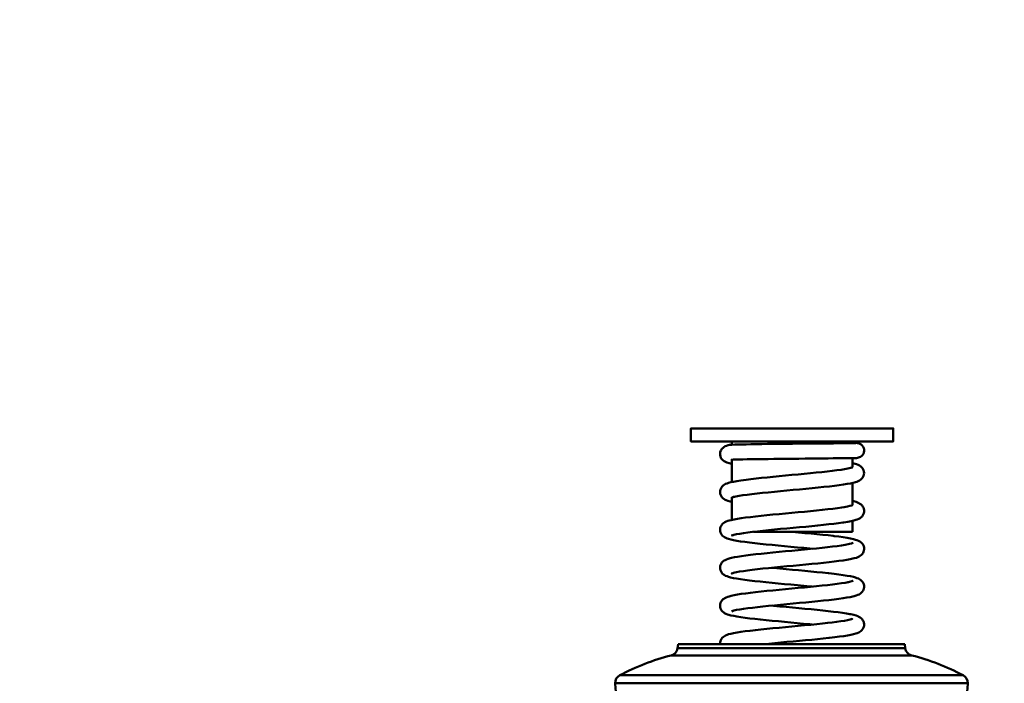
# Model space of a CAD drawing. Units: millimetres. Extents: x 59 to 11939, y 24 to 8424.
# Drawn here: x 2983 to 3111, y 1119 to 1206 of the extents above; entities that cross this region are included whole.
import ezdxf

# ---------------------------------------------------------------- set-up
doc = ezdxf.new("R2010")
doc.units = ezdxf.units.MM
doc.header["$MEASUREMENT"] = 0
doc.layers.add('(1) Shape lines', color=7, linetype='Continuous', lineweight=35, true_color=0x000000)
doc.layers.add('(6) Dimensions', color=7, linetype='Continuous', lineweight=35, true_color=0x000000)
doc.styles.add('Arial', font='arial.ttf')
doc.styles.add('Microsoft YaHei', font='arial.ttf')
doc.dimstyles.new('Vertex Style', dxfattribs={"dimscale": 20, "dimtxt": 0.18, "dimasz": 3.6, "dimexe": 1.8, "dimexo": 0.0625, "dimgap": 1.7, "dimtad": 1, "dimdec": 1, "dimdsep": 46, "dimtxsty": 'Arial', "dimblk1": 'CLOSED', "dimblk2": 'CLOSED', "dimsah": 1, "dimcen": 0.09, "dimdle": 1.8, "dimadec": 1, "dimazin": 2, "dimtfac": 0.65, "dimtdec": 4, "dimtmove": 0, "dimatfit": 3, "dimfxl": 1, "dimtolj": 1, "dimtzin": 0, "dimlwe": 25, "dimarcsym": 0})

# ---------------------------------------------------------------- blocks, each defined once
blk = doc.blocks.new('_Closed')
at = {"color": 0, "linetype": 'ByBlock', "lineweight": -2}
for p, q in [((-1, 0.166667), (0, 0)), ((-1, 0.166667), (-1, -0.166667)), ((0, 0), (-1, -0.166667)), ((0, 0), (-1, 0))]:
    blk.add_line(p, q, dxfattribs=at)
blk = doc.blocks.new('*D20')
at = {"layer": '(6) Dimensions', "color": 9, "lineweight": 25}
for p, q in [((5519.05, 2470.86), (5749.68, 2470.86)), ((5713.68, 2398.86), (5713.68, 1083.24)), ((1461.57, 1011.24), (5749.68, 1011.24))]:
    blk.add_line(p, q, dxfattribs=at)
at = {"layer": 'Defpoints', "color": 0}
for p in [(5517.8, 2470.86), (1460.32, 1011.24), (5713.68, 1011.24)]:
    blk.add_point(p, dxfattribs=at)
at = {"layer": '(6) Dimensions', "color": 9, "lineweight": 25, "xscale": 72, "yscale": 72, "zscale": 72}
for p, rotation in [((5713.68, 2470.86), 90), ((5713.68, 1011.24), 270)]:
    blk.add_blockref('_Closed', p, dxfattribs=dict(at, rotation=rotation))
at = {"layer": '(6) Dimensions', "color": 7, "lineweight": 35, "insert": (5647.32, 1467.12), "char_height": 70, "attachment_point": 5, "rotation": 90, "style": 'Microsoft YaHei'}
blk.add_mtext('\\A1;3258', dxfattribs=at)
blk = doc.blocks.new('*D31')
at = {"layer": '(6) Dimensions', "color": 9, "lineweight": 25}
for p, q in [((3011.71, 1579.13), (3270.32, 1579.13)), ((3234.32, 1507.13), (3234.32, 1083.24)), ((1461.57, 1011.24), (3270.32, 1011.24))]:
    blk.add_line(p, q, dxfattribs=at)
at = {"layer": 'Defpoints', "color": 0}
for p in [(3010.46, 1579.13), (1460.32, 1011.24), (3234.32, 1011.24)]:
    blk.add_point(p, dxfattribs=at)
at = {"layer": '(6) Dimensions', "color": 9, "lineweight": 25, "xscale": 72, "yscale": 72, "zscale": 72}
for p, rotation in [((3234.32, 1579.13), 90), ((3234.32, 1011.24), 270)]:
    blk.add_blockref('_Closed', p, dxfattribs=dict(at, rotation=rotation))
at = {"layer": '(6) Dimensions', "color": 7, "lineweight": 35, "insert": (3167.96, 1295.19), "char_height": 70, "attachment_point": 5, "rotation": 90, "style": 'Microsoft YaHei'}
blk.add_mtext('\\A1;1000', dxfattribs=at)
blk = doc.blocks.new('*D32')
at = {"layer": '(6) Dimensions', "color": 9, "lineweight": 25}
for p, q in [((3082.07, 2559.47), (2711.53, 2559.47)), ((2747.53, 2487.47), (2747.53, 1083.24)), ((1461.57, 1011.24), (2783.53, 1011.24))]:
    blk.add_line(p, q, dxfattribs=at)
at = {"layer": 'Defpoints', "color": 0}
for p in [(3083.32, 2559.47), (1460.32, 1011.24), (2747.53, 1011.24)]:
    blk.add_point(p, dxfattribs=at)
at = {"layer": '(6) Dimensions', "color": 9, "lineweight": 25, "xscale": 72, "yscale": 72, "zscale": 72}
for p, rotation in [((2747.53, 2559.47), 90), ((2747.53, 1011.24), 270)]:
    blk.add_blockref('_Closed', p, dxfattribs=dict(at, rotation=rotation))
at = {"layer": '(6) Dimensions', "color": 7, "lineweight": 35, "insert": (2681.17, 1584.88), "char_height": 70, "attachment_point": 5, "rotation": 90, "style": 'Microsoft YaHei'}
blk.add_mtext('\\A1;3417', dxfattribs=at)
blk = doc.blocks.new('*D33')
at = {"layer": '(6) Dimensions', "color": 9, "lineweight": 25}
for p, q in [((3082.07, 2288.6), (2823.46, 2288.6)), ((2859.46, 2216.6), (2859.46, 1083.24)), ((1461.57, 1011.24), (2895.46, 1011.24))]:
    blk.add_line(p, q, dxfattribs=at)
at = {"layer": 'Defpoints', "color": 0}
for p in [(3083.32, 2288.6), (1460.32, 1011.24), (2859.46, 1011.24)]:
    blk.add_point(p, dxfattribs=at)
at = {"layer": '(6) Dimensions', "color": 9, "lineweight": 25, "xscale": 72, "yscale": 72, "zscale": 72}
for p, rotation in [((2859.46, 2288.6), 90), ((2859.46, 1011.24), 270)]:
    blk.add_blockref('_Closed', p, dxfattribs=dict(at, rotation=rotation))
at = {"layer": '(6) Dimensions', "color": 7, "lineweight": 35, "insert": (2782.98, 1503.62), "char_height": 70, "attachment_point": 5, "rotation": 90, "style": 'Microsoft YaHei'}
blk.add_mtext('\\A1;2933(3000)', dxfattribs=at)
blk = doc.blocks.new('Crane_WorkSt_1_e6c8a547-981d-481c-ad1c-ff890abdacb4')
at = {"layer": '(1) Shape lines', "color": 7, "lineweight": 50, "ltscale": 60}
for p, q in [((3376.65, 349.23), (3376.65, 352.23)), ((3423.65, 352.23), (3423.65, 349.23)), ((3386.15, 348.47), (3386.15, 349.23)), ((3414.15, 349.23), (3414.15, 348.83)), ((3386.15, 339.79), (3386.15, 344.84)), ((3414.15, 345.35), (3414.15, 343.32)), ((3414.15, 339.58), (3414.15, 334.52)), ((3386.15, 331), (3386.15, 336.04)), ((3414.15, 334.43), (3414.15, 334.42)), ((3414.15, 330.78), (3414.15, 328.23)), ((3391.15, 328.23), (3414.15, 328.23)), ((3373.56, 301.19), (3373.69, 302.13)), ((3373.69, 302.13), (3426.31, 302.13)), ((3426.31, 302.13), (3426.44, 301.19)), ((3426.3, 301.19), (3373.7, 301.19)), ((3372.07, 299.53), (3427.93, 299.53)), ((3359.23, 293.06), (3440.77, 293.06)), ((3439.89, 294.93), (3360.11, 294.93))]:
    blk.add_line(p, q, dxfattribs=at)
at = {"layer": '(1) Shape lines', "color": 7, "lineweight": 50, "ltscale": 20}
for p, q in [((3384.38, 347.95), (3384.62, 348.1)), ((3384.62, 348.1), (3384.92, 348.23)), ((3384.92, 348.23), (3385.32, 348.35)), ((3385.32, 348.35), (3385.64, 348.41)), ((3385.64, 348.41), (3386.17, 348.47)), ((3386.17, 348.47), (3386.81, 348.49)), ((3388.48, 348.53), (3389.49, 348.55)), ((3394.42, 348.63), (3395.82, 348.64)), ((3398.74, 348.68), (3400.22, 348.69)), ((3409.8, 348.78), (3410.89, 348.79)), ((3413.51, 348.82), (3414.14, 348.83)), ((3414.15, 348.88), (3414.57, 348.88)), ((3414.57, 348.88), (3414.94, 348.88)), ((3414.94, 348.88), (3415.17, 348.87)), ((3415.6, 348.81), (3415.92, 348.69)), ((3415.92, 348.69), (3416.21, 348.51)), ((3416.21, 348.51), (3416.46, 348.27)), ((3416.46, 348.27), (3416.66, 347.99)), ((3416.66, 347.99), (3416.8, 347.68)), ((3383.4, 346.43), (3383.46, 346.76)), ((3383.41, 346.09), (3383.4, 346.43)), ((3383.48, 345.75), (3383.41, 346.09)), ((3383.46, 346.76), (3383.59, 347.08)), ((3383.59, 347.08), (3383.68, 347.23)), ((3383.68, 347.23), (3383.86, 347.52)), ((3416.02, 345.61), (3415.37, 345.38)), ((3416.3, 345.81), (3416.02, 345.61)), ((3416.53, 346.06), (3416.3, 345.81)), ((3416.8, 347.68), (3416.88, 347.35)), ((3416.88, 347.35), (3416.89, 347.01)), ((3383.89, 345.01), (3383.69, 345.29)), ((3385.51, 344.16), (3385.01, 344.31)), ((3386.12, 344), (3385.51, 344.16)), ((3386.16, 344.95), (3385.98, 344.9)), ((3386.48, 344.99), (3386, 344.94)), ((3386.15, 343.99), (3386.12, 344)), ((3388.74, 345.05), (3387.87, 345.03)), ((3389.72, 345.07), (3388.74, 345.05)), ((3390.81, 345.09), (3389.72, 345.07)), ((3391.99, 345.11), (3390.81, 345.09)), ((3393.25, 345.12), (3391.99, 345.11)), ((3394.57, 345.14), (3393.25, 345.12)), ((3395.94, 345.16), (3394.57, 345.14)), ((3397.36, 345.17), (3395.94, 345.16)), ((3398.8, 345.19), (3397.36, 345.17)), ((3400.25, 345.2), (3398.8, 345.19)), ((3401.71, 345.22), (3400.25, 345.2)), ((3403.15, 345.23), (3401.71, 345.22)), ((3404.57, 345.25), (3403.15, 345.23)), ((3405.94, 345.26), (3404.57, 345.25)), ((3407.25, 345.27), (3405.94, 345.26)), ((3408.49, 345.28), (3407.25, 345.27)), ((3413.32, 345.34), (3412.58, 345.33)), ((3413.72, 343.06), (3414.2, 343.19)), ((3413.89, 343.11), (3414.21, 343.24)), ((3414.15, 344.19), (3414.29, 344.16)), ((3414.76, 345.36), (3414.41, 345.35)), ((3415.1, 345.37), (3414.76, 345.36)), ((3415.31, 345.38), (3415.1, 345.37)), ((3415.11, 343.93), (3415.5, 343.79)), ((3415.37, 345.38), (3415.31, 345.38)), ((3415.5, 343.79), (3415.79, 343.63)), ((3416.29, 343.27), (3416.51, 343.01)), ((3393.03, 340.75), (3394.36, 340.88)), ((3416.75, 342.56), (3416.85, 342.23)), ((3416.85, 341.55), (3416.75, 341.23)), ((3416.85, 342.23), (3416.89, 341.89)), ((3416.89, 341.89), (3416.85, 341.55)), ((3383.72, 338.51), (3383.92, 338.79)), ((3383.92, 338.79), (3384.17, 339.02)), ((3384.17, 339.02), (3384.46, 339.2)), ((3384.46, 339.2), (3384.69, 339.34)), ((3384.69, 339.34), (3385.07, 339.49)), ((3385.07, 339.49), (3385.38, 339.6)), ((3385.38, 339.6), (3385.89, 339.74)), ((3385.89, 339.74), (3386.55, 339.88)), ((3386.55, 339.88), (3387.33, 340.02)), ((3389.49, 340.33), (3390.58, 340.47)), ((3407.53, 338.65), (3406.18, 338.51)), ((3408.8, 338.79), (3407.53, 338.65)), ((3409.99, 338.93), (3408.8, 338.79)), ((3411.09, 339.07), (3409.99, 338.93)), ((3412.08, 339.21), (3411.09, 339.07)), ((3412.96, 339.35), (3412.08, 339.21)), ((3413.73, 339.49), (3412.96, 339.35)), ((3414.36, 339.63), (3413.73, 339.49)), ((3414.85, 339.77), (3414.36, 339.63)), ((3383.41, 337.38), (3383.42, 337.72)), ((3383.46, 337.04), (3383.41, 337.38)), ((3383.42, 337.72), (3383.49, 338.06)), ((3383.58, 336.72), (3383.46, 337.04)), ((3383.49, 338.06), (3383.64, 338.37)), ((3383.65, 336.57), (3383.58, 336.72)), ((3383.64, 338.37), (3383.72, 338.51)), ((3383.83, 336.29), (3383.65, 336.57)), ((3384.06, 336.04), (3383.83, 336.29)), ((3386.57, 336.33), (3386.22, 336.2)), ((3387.08, 336.44), (3386.44, 336.31)), ((3386.67, 336.35), (3386.57, 336.33)), ((3387.85, 336.58), (3387.08, 336.44)), ((3388.73, 336.72), (3387.85, 336.58)), ((3392.01, 337.13), (3390.82, 336.99)), ((3396.02, 337.54), (3394.62, 337.4)), ((3397.45, 337.68), (3396.02, 337.54)), ((3398.92, 337.82), (3397.45, 337.68)), ((3400.4, 337.96), (3398.92, 337.82)), ((3401.88, 338.1), (3400.4, 337.96)), ((3403.35, 338.23), (3401.88, 338.1)), ((3404.79, 338.37), (3403.35, 338.23)), ((3406.18, 338.51), (3404.79, 338.37)), ((3386.22, 336.2), (3386, 336.06)), ((3414.15, 335.39), (3414.48, 335.32)), ((3414.48, 335.32), (3415, 335.17)), ((3416.2, 334.56), (3416.44, 334.32)), ((3416.44, 334.32), (3416.62, 334.03)), ((3390.45, 331.67), (3391.66, 331.81)), ((3391.66, 331.81), (3392.94, 331.95)), ((3397.13, 332.36), (3398.6, 332.5)), ((3398.6, 332.5), (3400.08, 332.64)), ((3404.45, 333.05), (3405.84, 333.19)), ((3409.6, 333.6), (3410.69, 333.74)), ((3410.69, 333.74), (3411.67, 333.88)), ((3416.4, 331.81), (3416.15, 331.58)), ((3416.8, 332.55), (3416.66, 332.24)), ((3416.88, 332.89), (3416.8, 332.55)), ((3416.83, 333.56), (3416.89, 333.23)), ((3416.89, 333.23), (3416.88, 332.89)), ((3383.54, 329.39), (3383.71, 329.69)), ((3383.71, 329.69), (3383.79, 329.84)), ((3383.79, 329.84), (3384.01, 330.1)), ((3384.01, 330.1), (3384.28, 330.31)), ((3384.28, 330.31), (3384.52, 330.45)), ((3384.52, 330.45), (3384.81, 330.6)), ((3384.81, 330.6), (3385.2, 330.75)), ((3385.2, 330.75), (3385.51, 330.83)), ((3385.51, 330.83), (3386.02, 330.97)), ((3386.02, 330.97), (3386.67, 331.11)), ((3386.67, 331.11), (3387.45, 331.25)), ((3387.45, 331.25), (3388.34, 331.39)), ((3388.34, 331.39), (3389.35, 331.53)), ((3389.35, 331.53), (3390.45, 331.67)), ((3403.31, 329.43), (3401.86, 329.3)), ((3404.73, 329.57), (3403.31, 329.43)), ((3408.68, 329.98), (3407.43, 329.84)), ((3411.93, 330.39), (3410.94, 330.26)), ((3412.19, 330.43), (3411.93, 330.39)), ((3413.08, 330.58), (3412.19, 330.43)), ((3413.84, 330.72), (3413.08, 330.58)), ((3414.48, 330.86), (3413.84, 330.72)), ((3414.98, 331), (3414.48, 330.86)), ((3383.4, 328.72), (3383.44, 329.06)), ((3383.43, 328.38), (3383.4, 328.72)), ((3383.53, 328.06), (3383.43, 328.38)), ((3383.44, 329.06), (3383.54, 329.39)), ((3383.6, 327.91), (3383.53, 328.06)), ((3383.76, 327.61), (3383.6, 327.91)), ((3383.97, 327.34), (3383.76, 327.61)), ((3384.23, 327.12), (3383.97, 327.34)), ((3386.42, 327.47), (3386.09, 327.35)), ((3386.63, 327.53), (3386.13, 327.39)), ((3387.26, 327.66), (3386.63, 327.53)), ((3389.86, 328.07), (3388.88, 327.93)), ((3390.95, 328.21), (3389.86, 328.07)), ((3394.7, 328.61), (3393.38, 328.48)), ((3396.08, 328.75), (3394.7, 328.61)), ((3397.49, 328.89), (3396.08, 328.75)), ((3398.94, 329.02), (3397.49, 328.89)), ((3400.24, 328.23), (3401.67, 328.1)), ((3401.67, 328.1), (3403.12, 327.96)), ((3403.12, 327.96), (3404.54, 327.83)), ((3404.54, 327.83), (3405.92, 327.69)), ((3405.92, 327.69), (3407.25, 327.55)), ((3407.25, 327.55), (3408.51, 327.42)), ((3409.91, 327.25), (3411.02, 327.11)), ((3384.44, 326.98), (3384.23, 327.12)), ((3384.74, 326.82), (3384.44, 326.98)), ((3385.1, 326.67), (3384.74, 326.82)), ((3385.41, 326.58), (3385.1, 326.67)), ((3385.91, 326.44), (3385.41, 326.58)), ((3388.19, 326.02), (3387.3, 326.16)), ((3389.18, 325.88), (3388.19, 326.02)), ((3390.28, 325.74), (3389.18, 325.88)), ((3391.48, 325.6), (3390.28, 325.74)), ((3392.75, 325.46), (3391.48, 325.6)), ((3396.94, 325.04), (3395.5, 325.18)), ((3409.54, 324.8), (3410.62, 324.94)), ((3410.62, 324.94), (3411.59, 325.08)), ((3411.02, 327.11), (3412.04, 326.97)), ((3412.04, 326.97), (3412.94, 326.83)), ((3412.94, 326.83), (3413.73, 326.69)), ((3413.17, 325.35), (3413.5, 325.42)), ((3413.5, 325.42), (3413.97, 325.55)), ((3413.73, 326.69), (3414.38, 326.55)), ((3413.97, 325.55), (3414.31, 325.68)), ((3414.07, 325.59), (3414.2, 325.67)), ((3414.38, 326.55), (3414.89, 326.41)), ((3415.58, 326.16), (3415.87, 325.99)), ((3416.36, 325.61), (3416.56, 325.34)), ((3416.79, 324.88), (3416.87, 324.54)), ((3387.5, 322.46), (3388.39, 322.6)), ((3388.39, 322.6), (3389.4, 322.74)), ((3389.4, 322.74), (3390.51, 322.88)), ((3390.51, 322.88), (3391.7, 323.02)), ((3391.7, 323.02), (3392.98, 323.16)), ((3392.98, 323.16), (3394.32, 323.29)), ((3394.32, 323.29), (3395.71, 323.43)), ((3395.71, 323.43), (3397.14, 323.57)), ((3397.14, 323.57), (3398.6, 323.71)), ((3398.6, 323.71), (3400.08, 323.85)), ((3400.08, 323.85), (3401.55, 323.98)), ((3404.28, 324.35), (3402.84, 324.49)), ((3404.83, 324.3), (3404.28, 324.35)), ((3416.24, 322.86), (3415.96, 322.66)), ((3416.47, 323.11), (3416.24, 322.86)), ((3416.83, 323.87), (3416.71, 323.55)), ((3416.88, 324.2), (3416.83, 323.87)), ((3416.87, 324.54), (3416.88, 324.2)), ((3383.4, 319.99), (3383.45, 320.33)), ((3383.45, 320.33), (3383.57, 320.65)), ((3383.57, 320.65), (3383.65, 320.8)), ((3383.65, 320.8), (3383.83, 321.09)), ((3384.57, 321.69), (3384.88, 321.83)), ((3384.88, 321.83), (3385.26, 321.97)), ((3385.26, 321.97), (3385.78, 322.11)), ((3386.73, 322.32), (3387.5, 322.46)), ((3400.4, 320.36), (3398.93, 320.23)), ((3401.87, 320.5), (3400.4, 320.36)), ((3403.33, 320.64), (3401.87, 320.5)), ((3404.75, 320.78), (3403.33, 320.64)), ((3406.14, 320.91), (3404.75, 320.78)), ((3407.47, 321.05), (3406.14, 320.91)), ((3408.74, 321.19), (3407.47, 321.05)), ((3409.92, 321.33), (3408.74, 321.19)), ((3411.02, 321.47), (3409.92, 321.33)), ((3412.01, 321.61), (3411.02, 321.47)), ((3412.88, 321.74), (3412.01, 321.61)), ((3413.63, 321.88), (3412.88, 321.74)), ((3413.93, 321.95), (3413.63, 321.88)), ((3414.57, 322.09), (3413.93, 321.95)), ((3415.08, 322.23), (3414.57, 322.09)), ((3415.44, 322.37), (3415.08, 322.23)), ((3383.42, 319.65), (3383.4, 319.99)), ((3383.5, 319.32), (3383.42, 319.65)), ((3383.92, 318.58), (3383.72, 318.86)), ((3384.18, 318.36), (3383.92, 318.58)), ((3384.4, 318.21), (3384.18, 318.36)), ((3384.69, 318.04), (3384.4, 318.21)), ((3385.06, 317.9), (3384.69, 318.04)), ((3386.39, 318.66), (3386.04, 318.53)), ((3386.78, 318.77), (3386.39, 318.66)), ((3387.2, 318.86), (3386.57, 318.73)), ((3387.95, 319), (3387.2, 318.86)), ((3388.83, 319.13), (3387.95, 319)), ((3389.81, 319.27), (3388.83, 319.13)), ((3390.9, 319.41), (3389.81, 319.27)), ((3392.08, 319.54), (3390.9, 319.41)), ((3393.34, 319.68), (3392.08, 319.54)), ((3394.67, 319.82), (3393.34, 319.68)), ((3396.05, 319.95), (3394.67, 319.82)), ((3397.48, 320.09), (3396.05, 319.95)), ((3398.93, 320.23), (3397.48, 320.09)), ((3398.76, 319.58), (3400.22, 319.44)), ((3400.22, 319.44), (3401.67, 319.3)), ((3401.67, 319.3), (3403.12, 319.17)), ((3403.12, 319.17), (3404.53, 319.03)), ((3404.53, 319.03), (3405.91, 318.9)), ((3405.91, 318.9), (3407.24, 318.76)), ((3407.24, 318.76), (3408.5, 318.62)), ((3408.5, 318.62), (3408.69, 318.6)), ((3408.69, 318.6), (3409.9, 318.46)), ((3409.9, 318.46), (3411.02, 318.32)), ((3411.02, 318.32), (3412.04, 318.18)), ((3412.04, 318.18), (3412.94, 318.04)), ((3412.94, 318.04), (3413.73, 317.9)), ((3385.37, 317.79), (3385.06, 317.9)), ((3388.15, 317.23), (3387.26, 317.37)), ((3392.74, 316.67), (3391.46, 316.81)), ((3398.4, 316.11), (3396.93, 316.25)), ((3407.14, 315.74), (3408.39, 315.87)), ((3408.39, 315.87), (3409.56, 316.01)), ((3409.56, 316.01), (3410.64, 316.15)), ((3410.64, 316.15), (3411.61, 316.28)), ((3411.61, 316.28), (3412.47, 316.42)), ((3412.47, 316.42), (3413.22, 316.56)), ((3413.07, 316.53), (3413.52, 316.63)), ((3413.52, 316.63), (3413.99, 316.76)), ((3413.73, 317.9), (3414.38, 317.76)), ((3413.99, 316.76), (3414.32, 316.89)), ((3414.05, 316.79), (3414.21, 316.89)), ((3415.21, 317.5), (3415.59, 317.36)), ((3416.12, 317.04), (3416.37, 316.81)), ((3416.66, 316.38), (3416.8, 316.07)), ((3416.8, 316.07), (3416.87, 315.73)), ((3416.87, 315.73), (3416.88, 315.39)), ((3415.06, 313.43), (3414.56, 313.29)), ((3415.42, 313.57), (3415.06, 313.43)), ((3416.22, 314.05), (3415.94, 313.85)), ((3416.45, 314.3), (3416.22, 314.05)), ((3416.63, 314.59), (3416.45, 314.3)), ((3416.71, 314.74), (3416.63, 314.59)), ((3416.83, 315.06), (3416.71, 314.74)), ((3416.88, 315.39), (3416.83, 315.06)), ((3383.53, 311.78), (3383.69, 312.08)), ((3384.8, 313.01), (3385.19, 313.15)), ((3385.19, 313.15), (3385.5, 313.24)), ((3385.5, 313.24), (3386.01, 313.38)), ((3396.07, 311.16), (3394.69, 311.03)), ((3397.49, 311.3), (3396.07, 311.16)), ((3398.94, 311.43), (3397.49, 311.3)), ((3400.4, 311.57), (3398.94, 311.43)), ((3401.86, 311.71), (3400.4, 311.57)), ((3403.32, 311.85), (3401.86, 311.71)), ((3404.74, 311.98), (3403.32, 311.85)), ((3406.13, 312.12), (3404.74, 311.98)), ((3407.46, 312.26), (3406.13, 312.12)), ((3408.72, 312.4), (3407.46, 312.26)), ((3409.9, 312.53), (3408.72, 312.4)), ((3410.99, 312.67), (3409.9, 312.53)), ((3411.98, 312.81), (3410.99, 312.67)), ((3412.86, 312.95), (3411.98, 312.81)), ((3413.61, 313.09), (3412.86, 312.95)), ((3413.91, 313.15), (3413.61, 313.09)), ((3414.56, 313.29), (3413.91, 313.15)), ((3383.76, 309.99), (3383.6, 310.29)), ((3383.98, 309.73), (3383.76, 309.99)), ((3386.44, 309.89), (3386.11, 309.76)), ((3386.11, 309.76), (3386.2, 309.81)), ((3386.63, 309.94), (3386.14, 309.81)), ((3386.23, 309.81), (3386.2, 309.79)), ((3386.2, 309.79), (3386.21, 309.8)), ((3387.26, 310.08), (3386.63, 309.94)), ((3388.01, 310.21), (3387.26, 310.08)), ((3388.88, 310.35), (3388.01, 310.21)), ((3389.86, 310.48), (3388.88, 310.35)), ((3390.94, 310.62), (3389.86, 310.48)), ((3392.11, 310.75), (3390.94, 310.62)), ((3393.37, 310.89), (3392.11, 310.75)), ((3394.69, 311.03), (3393.37, 310.89)), ((3395.48, 311.1), (3395.89, 311.06)), ((3395.89, 311.06), (3397.31, 310.93)), ((3397.31, 310.93), (3398.75, 310.79)), ((3398.75, 310.79), (3400.21, 310.65)), ((3400.21, 310.65), (3401.68, 310.52)), ((3401.68, 310.52), (3403.14, 310.38)), ((3403.14, 310.38), (3404.57, 310.24)), ((3404.57, 310.24), (3405.96, 310.11)), ((3405.96, 310.11), (3407.29, 309.97)), ((3407.29, 309.97), (3408.56, 309.83)), ((3408.56, 309.83), (3409.76, 309.69)), ((3409.76, 309.69), (3410.86, 309.55)), ((3410.86, 309.55), (3411.87, 309.41)), ((3411.87, 309.41), (3412.76, 309.28)), ((3412.76, 309.28), (3413.53, 309.14)), ((3414.48, 308.93), (3415, 308.79)), ((3404.47, 306.66), (3405.86, 306.8)), ((3405.86, 306.8), (3407.19, 306.94)), ((3407.19, 306.94), (3408.46, 307.08)), ((3415, 308.79), (3415.39, 308.65)), ((3415.39, 308.65), (3415.69, 308.51)), ((3415.69, 308.51), (3415.94, 308.37)), ((3415.94, 308.37), (3416.21, 308.17)), ((3416.21, 308.17), (3416.45, 307.92)), ((3416.45, 307.92), (3416.62, 307.63)), ((3416.62, 307.63), (3416.71, 307.48)), ((3416.71, 307.48), (3416.83, 307.16)), ((3416.83, 307.16), (3416.89, 306.82)), ((3416.89, 306.82), (3416.88, 306.48)), ((3385.4, 304.43), (3385.92, 304.57)), ((3392.9, 305.55), (3394.25, 305.69)), ((3413.81, 304.33), (3413.04, 304.18)), ((3414.45, 304.47), (3413.81, 304.33)), ((3414.95, 304.61), (3414.45, 304.47)), ((3415.26, 304.72), (3414.95, 304.61)), ((3415.62, 304.86), (3415.26, 304.72)), ((3415.91, 305.03), (3415.62, 304.86)), ((3416.13, 305.18), (3415.91, 305.03)), ((3416.38, 305.41), (3416.13, 305.18)), ((3416.58, 305.69), (3416.38, 305.41)), ((3416.66, 305.84), (3416.58, 305.69)), ((3416.8, 306.15), (3416.66, 305.84)), ((3416.88, 306.48), (3416.8, 306.15)), ((3383.42, 302.13), (3383.41, 302.22)), ((3383.5, 302.89), (3383.64, 303.2)), ((3383.64, 303.2), (3383.73, 303.35)), ((3383.73, 303.35), (3383.93, 303.62)), ((3383.93, 303.62), (3384.18, 303.85)), ((3394.73, 302.24), (3393.67, 302.13)), ((3396.1, 302.38), (3394.73, 302.24)), ((3397.51, 302.51), (3396.1, 302.38)), ((3398.95, 302.65), (3397.51, 302.51)), ((3400.4, 302.78), (3398.95, 302.65)), ((3401.85, 302.92), (3400.4, 302.78)), ((3403.29, 303.06), (3401.85, 302.92)), ((3404.71, 303.19), (3403.29, 303.06)), ((3406.08, 303.33), (3404.71, 303.19)), ((3407.4, 303.46), (3406.08, 303.33)), ((3408.65, 303.6), (3407.4, 303.46)), ((3411.15, 303.9), (3410.04, 303.76)), ((3412.15, 304.04), (3411.15, 303.9)), ((3413.04, 304.18), (3412.15, 304.04))]:
    blk.add_line(p, q, dxfattribs=at)
at = {"layer": '(1) Shape lines', "color": 7, "lineweight": 50, "ltscale": 60}
for points in [[(3376.66, 352.23), (3376.65, 352.23), (3423.65, 352.23), (3423.63, 352.23)], [(3376.66, 349.23), (3376.65, 349.23), (3423.65, 349.23), (3423.63, 349.23)]]:
    blk.add_lwpolyline(points, dxfattribs=at)
at = {"layer": '(1) Shape lines', "color": 7, "lineweight": 50, "ltscale": 20}
for points in [[(3383.86, 347.52), (3384.1, 347.76), (3384.38, 347.95)], [(3386.81, 348.49), (3387.59, 348.51), (3388.48, 348.53)], [(3389.49, 348.55), (3390.59, 348.57), (3391.8, 348.59), (3393.08, 348.61), (3394.42, 348.63)], [(3395.82, 348.64), (3397.27, 348.66), (3398.74, 348.68)], [(3400.22, 348.69), (3401.7, 348.71), (3403.17, 348.72), (3404.61, 348.73), (3406.01, 348.75), (3407.34, 348.76), (3408.61, 348.77), (3409.8, 348.78)], [(3410.89, 348.79), (3411.88, 348.81), (3412.76, 348.82), (3413.51, 348.82)], [(3414.14, 348.83), (3414.63, 348.84), (3414.98, 348.85)], [(3414.85, 348.85), (3414.91, 348.85), (3414.89, 348.85)], [(3415.17, 348.87), (3415.26, 348.86), (3415.6, 348.81)], [(3383.69, 345.29), (3383.62, 345.44), (3383.48, 345.75)], [(3416.89, 347.01), (3416.83, 346.67), (3416.71, 346.35), (3416.53, 346.06)], [(3384.36, 344.63), (3384.13, 344.78), (3383.89, 345.01)], [(3385.01, 344.31), (3384.64, 344.45), (3384.36, 344.63)], [(3386.17, 344.95), (3386.08, 344.9), (3386.15, 344.95)], [(3387.87, 345.03), (3387.11, 345.01), (3386.48, 344.99)], [(3412.58, 345.33), (3411.71, 345.32), (3410.74, 345.31), (3409.66, 345.3), (3408.49, 345.28)], [(3414.41, 345.35), (3413.93, 345.34), (3413.32, 345.34)], [(3414.05, 343.17), (3414.11, 343.21), (3414.07, 343.18)], [(3414.29, 344.16), (3414.8, 344.02), (3415.11, 343.93)], [(3415.79, 343.63), (3416.03, 343.48), (3416.29, 343.27)], [(3394.36, 340.88), (3395.74, 341.02), (3397.17, 341.16), (3398.62, 341.29), (3400.08, 341.43), (3401.53, 341.57), (3402.97, 341.7), (3404.39, 341.84), (3405.76, 341.98), (3407.07, 342.11), (3408.31, 342.25), (3409.47, 342.38), (3410.54, 342.52), (3411.51, 342.65), (3412.36, 342.79), (3413.1, 342.92), (3413.72, 343.06)], [(3416.51, 343.01), (3416.59, 342.86), (3416.75, 342.56)], [(3416.75, 341.23), (3416.68, 341.07), (3416.52, 340.78)], [(3387.33, 340.02), (3388.24, 340.16), (3389.49, 340.33)], [(3390.58, 340.47), (3391.77, 340.61), (3393.03, 340.75)], [(3415.53, 340), (3415.17, 339.85), (3414.85, 339.77)], [(3416.04, 340.3), (3415.83, 340.15), (3415.53, 340)], [(3416.52, 340.78), (3416.31, 340.51), (3416.04, 340.3)], [(3390.82, 336.99), (3389.73, 336.85), (3388.73, 336.72)], [(3394.62, 337.4), (3393.28, 337.27), (3392.01, 337.13)], [(3384.86, 335.56), (3384.56, 335.7), (3384.34, 335.84), (3384.06, 336.04)], [(3386.15, 335.19), (3385.73, 335.28), (3385.22, 335.42), (3384.86, 335.56)], [(3411.63, 333.87), (3412.26, 333.97), (3412.99, 334.11), (3413.59, 334.24), (3414.07, 334.37)], [(3414.03, 334.36), (3414.1, 334.39), (3414.07, 334.38)], [(3415, 335.17), (3415.38, 335.03), (3415.68, 334.9)], [(3415.68, 334.9), (3415.92, 334.76), (3416.2, 334.56)], [(3416.62, 334.03), (3416.71, 333.88), (3416.83, 333.56)], [(3392.94, 331.95), (3394.29, 332.09), (3395.69, 332.22), (3397.13, 332.36)], [(3400.08, 332.64), (3401.55, 332.78), (3403.02, 332.91), (3404.45, 333.05)], [(3405.84, 333.19), (3407.17, 333.33), (3408.42, 333.47), (3409.6, 333.6)], [(3416.66, 332.24), (3416.59, 332.09), (3416.4, 331.81)], [(3407.43, 329.84), (3406.11, 329.71), (3404.73, 329.57)], [(3410.94, 330.26), (3409.86, 330.12), (3408.68, 329.98)], [(3415.65, 331.26), (3415.28, 331.11), (3414.98, 331)], [(3416.15, 331.58), (3415.93, 331.43), (3415.65, 331.26)], [(3386.21, 327.39), (3386.18, 327.37), (3386.19, 327.39)], [(3388.88, 327.93), (3388.01, 327.8), (3387.26, 327.66)], [(3393.38, 328.48), (3392.12, 328.34), (3390.95, 328.21)], [(3401.86, 329.3), (3400.4, 329.16), (3398.94, 329.02)], [(3408.51, 327.42), (3409.69, 327.28), (3409.91, 327.25)], [(3387.3, 326.16), (3386.54, 326.3), (3385.91, 326.44)], [(3395.5, 325.18), (3394.1, 325.32), (3392.75, 325.46)], [(3402.84, 324.49), (3401.37, 324.63), (3399.89, 324.77), (3398.41, 324.91), (3396.94, 325.04)], [(3411.59, 325.08), (3412.45, 325.21), (3413.19, 325.35)], [(3414.89, 326.41), (3415.2, 326.3), (3415.58, 326.16)], [(3415.87, 325.99), (3416.11, 325.84), (3416.36, 325.61)], [(3416.56, 325.34), (3416.65, 325.19), (3416.79, 324.88)], [(3401.55, 323.98), (3403, 324.12), (3404.42, 324.26)], [(3404.42, 324.26), (3405.8, 324.39), (3407.12, 324.53), (3408.37, 324.67), (3409.54, 324.8)], [(3415.96, 322.66), (3415.74, 322.51), (3415.44, 322.37)], [(3416.71, 323.55), (3416.65, 323.39), (3416.47, 323.11)], [(3383.83, 321.09), (3384.06, 321.34), (3384.33, 321.54), (3384.57, 321.69)], [(3385.78, 322.11), (3386.09, 322.19), (3386.73, 322.32)], [(3383.72, 318.86), (3383.65, 319.01), (3383.5, 319.32)], [(3386.22, 318.6), (3386.12, 318.54), (3386.19, 318.59)], [(3395.46, 319.89), (3395.92, 319.85), (3397.33, 319.71), (3398.76, 319.58)], [(3387.26, 317.37), (3386.5, 317.51), (3385.86, 317.65), (3385.37, 317.79)], [(3386.01, 313.38), (3386.66, 313.52), (3387.44, 313.66), (3388.34, 313.8), (3389.36, 313.94), (3390.46, 314.08), (3391.66, 314.22), (3392.95, 314.36), (3394.29, 314.5), (3395.69, 314.63), (3397.13, 314.77), (3398.6, 314.91), (3400.08, 315.05), (3401.55, 315.19), (3403.01, 315.32), (3404.43, 315.46), (3405.81, 315.6), (3407.14, 315.74)], [(3391.46, 316.81), (3390.26, 316.95), (3389.16, 317.09), (3388.15, 317.23)], [(3396.93, 316.25), (3395.49, 316.39), (3394.08, 316.53), (3392.74, 316.67)], [(3404.84, 315.5), (3404.28, 315.56), (3402.85, 315.7), (3401.38, 315.84), (3399.89, 315.97), (3398.4, 316.11)], [(3414.38, 317.76), (3414.9, 317.62), (3415.21, 317.5)], [(3415.59, 317.36), (3415.83, 317.21), (3416.12, 317.04)], [(3416.37, 316.81), (3416.57, 316.53), (3416.66, 316.38)], [(3415.94, 313.85), (3415.73, 313.71), (3415.42, 313.57)], [(3383.43, 310.77), (3383.4, 311.11), (3383.43, 311.45), (3383.53, 311.78)], [(3383.69, 312.08), (3383.79, 312.23), (3384, 312.49), (3384.27, 312.71)], [(3384.27, 312.71), (3384.51, 312.85), (3384.8, 313.01)], [(3383.6, 310.29), (3383.53, 310.45), (3383.43, 310.77)], [(3384.47, 309.37), (3384.25, 309.52), (3383.98, 309.73)], [(3385.13, 309.07), (3384.77, 309.22), (3384.47, 309.37)], [(3404.84, 306.7), (3404.26, 306.76), (3402.82, 306.9), (3401.36, 307.03), (3399.89, 307.17), (3398.41, 307.31), (3396.95, 307.45), (3395.52, 307.59), (3394.12, 307.73), (3392.78, 307.86), (3391.51, 308), (3390.32, 308.14), (3389.22, 308.28), (3388.22, 308.42), (3387.34, 308.56), (3386.58, 308.7), (3385.95, 308.84), (3385.44, 308.98), (3385.13, 309.07)], [(3413.53, 309.14), (3413.82, 309.08), (3414.48, 308.93)], [(3400.08, 306.25), (3401.56, 306.39), (3403.03, 306.53), (3404.47, 306.66)], [(3408.34, 307.07), (3409.42, 307.19), (3410.48, 307.33), (3411.44, 307.46), (3412.29, 307.6), (3413.02, 307.73), (3413.62, 307.86), (3414.1, 308)], [(3413.98, 307.96), (3414.12, 308.02), (3414.07, 307.99)], [(3384.71, 304.17), (3385.09, 304.32), (3385.4, 304.43)], [(3385.92, 304.57), (3386.57, 304.71), (3387.36, 304.85), (3388.26, 304.99)], [(3388.26, 304.99), (3389.28, 305.13), (3390.39, 305.27), (3391.61, 305.41), (3392.9, 305.55)], [(3394.25, 305.69), (3395.66, 305.83), (3397.11, 305.97), (3398.59, 306.11), (3400.08, 306.25)], [(3383.41, 302.22), (3383.42, 302.56), (3383.5, 302.89)], [(3384.18, 303.85), (3384.42, 304), (3384.71, 304.17)], [(3395.45, 302.31), (3395.87, 302.27), (3397.29, 302.13), (3397.3, 302.13)], [(3410.04, 303.76), (3408.84, 303.62), (3408.65, 303.6)]]:
    blk.add_lwpolyline(points, dxfattribs=at)
at = {"layer": '(1) Shape lines', "color": 7, "lineweight": 50, "ltscale": 60}
for centre, radius, start, end in [((3371.58, 301.47), 2, 284.1237, 352), ((3428.42, 301.47), 2, 188, 255.8763), ((3385, 248.13), 53, 104.1237, 118.0089), ((3415, 248.13), 53, 61.9911, 75.8763), ((3361.05, 293.16), 2, 118.0089, 182.9004), ((3400, 295.13), 41, 182.9004, 210.6312), ((3400, 295.13), 41, 329.3688, 357.0996), ((3438.95, 293.16), 2, 357.0996, 61.9911)]:
    blk.add_arc(centre, radius, start, end, dxfattribs=at)

msp = doc.modelspace()

# ---------------------------------------------------------------- block references
at = {"color": 7, "xscale": 0.5596522807762815, "yscale": 0.5596522807762815}
msp.add_blockref('Crane_WorkSt_1_e6c8a547-981d-481c-ad1c-ff890abdacb4', (1180.499, 955.278), dxfattribs=at)

# ---------------------------------------------------------------- dimensions: what is measured, and where the dimension line sits
at = {"layer": '(6) Dimensions', "color": 0, "lineweight": 35}
for base, p1, override, picture, middle in [((2747.525, 1011.243), (3083.316, 2559.472), {"dimtxt": 3.5, "dimgap": 1.53125, "dimlfac": 2.207038, "dimtxsty": 'Microsoft YaHei', "dimcen": 0, "dimclrd": 9, "dimclre": 9, "dimclrt": 7, "dimlwd": 25}, '*D32', (2747.525, 1584.881)), ((5713.682, 1011.243), (5517.804, 2470.863), {"dimtxt": 3.5, "dimgap": 1.53125, "dimlfac": 2.232089, "dimtxsty": 'Microsoft YaHei', "dimcen": 0, "dimclrd": 9, "dimclre": 9, "dimclrt": 7, "dimlwd": 25}, '*D20', (5713.682, 1467.122)), ((2859.456, 1011.243), (3083.316, 2288.601), {"dimtxt": 3.5, "dimgap": 1.53125, "dimlfac": 2.296146, "dimpost": '<>(3000)', "dimtxsty": 'Microsoft YaHei', "dimcen": 0, "dimclrd": 9, "dimclre": 9, "dimclrt": 7, "dimlwd": 25}, '*D33', (2859.456, 1503.62)), ((3234.32, 1011.243), (3010.459, 1579.132), {"dimtxt": 3.5, "dimgap": 1.53125, "dimlfac": 1.760909, "dimtxsty": 'Microsoft YaHei', "dimcen": 0, "dimclrd": 9, "dimclre": 9, "dimclrt": 7, "dimlwd": 25}, '*D31', (3234.32, 1295.187))]:
    dim = msp.add_linear_dim(base=base, p1=p1, p2=(1460.325, 1011.243), angle=90, dimstyle='Vertex Style', override=override, dxfattribs=at)
    dim.commit()
    dim.dimension.update_dxf_attribs({"geometry": picture, "text_midpoint": middle, "dimtype": 160})

doc.saveas('drawing.dxf')
